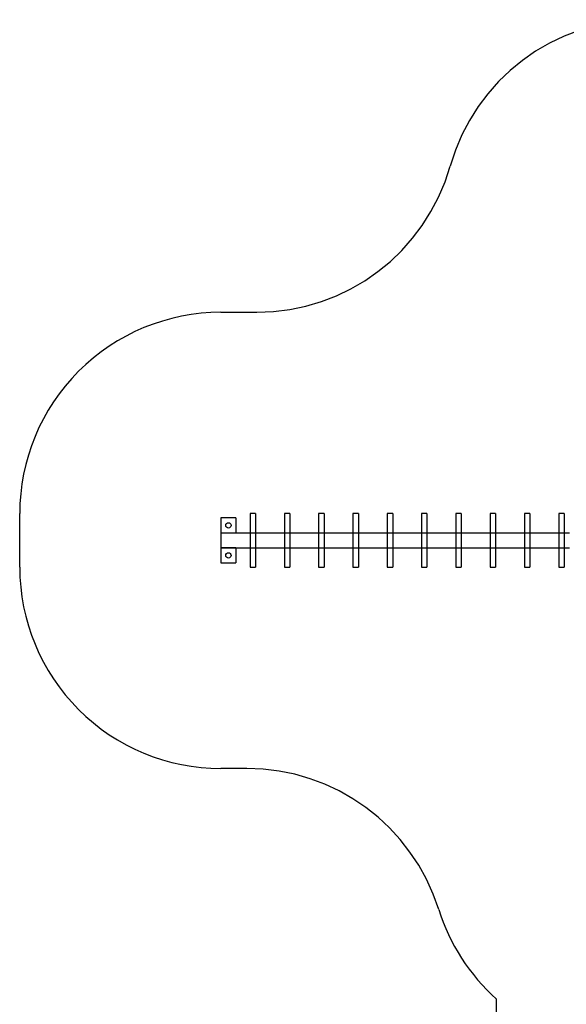
# Model space of a CAD drawing. Units: millimetres. Extents: x 0 to 14.9, y -7.7 to 3.9.
# Drawn here: x 0 to 4.1, y -3.5 to 3.9 of the extents above; entities that cross this region are included whole.
import ezdxf

# ---------------------------------------------------------------- set-up
doc = ezdxf.new("R2010")
doc.units = ezdxf.units.MM
doc.linetypes.add('HIDDEN', pattern=[9.525, 6.35, -3.175])
doc.layers.add('SICHERHEITSBEREICH', color=1, linetype='HIDDEN')
doc.layers.add('SPIELGERÄTE', color=7, linetype='Continuous')

# ---------------------------------------------------------------- blocks, each defined once
blk = doc.blocks.new('3.4508')
at = {"layer": 'SICHERHEITSBEREICH'}
blk.add_lwpolyline([(11.1654, -6.1896, -0.414214), (9.6654, -7.6896), (8.5504, -7.6896, -0.362314), (7.0748, -6.4587, 0.414888), (5.3266, -5.2528, -0.045703), (5.1449, -5.2694), (4.5549, -5.2694, -0.414214), (3.5549, -4.2694), (3.5549, -3.4191, -0.134998), (3.1239, -2.7505, 0.32764), (1.6928, -1.7), (1.5, -1.7, -0.414214), (0, -0.2), (0, 0.2, -0.414214), (1.5, 1.7), (1.7669, 1.7, 0.335345), (3.2099, 2.7904, -0.335345), (4.6529, 3.8809), (4.9349, 3.8809, -0.202853), (6.0116, 3.4253, 0.335045), (7.7976, 3.1481, -0.123779), (8.5069, 3.3265), (14.9274, 3.3265)], format="xyb", dxfattribs=at)
at = {"layer": 'SPIELGERÄTE'}
for p, q in [((1.612, 0.168), (1.5, 0.168)), ((1.5, 0.168), (1.5, 0.056)), ((1.612, 0.168), (1.612, 0.056)), ((1.7573, 0.2), (1.7173, 0.2)), ((1.7173, 0.2), (1.7173, 0.056)), ((1.7573, 0.2), (1.7573, 0.056)), ((2.0131, 0.2), (1.9731, 0.2)), ((1.9731, 0.2), (1.9731, 0.056)), ((2.0131, 0.2), (2.0131, 0.056)), ((2.2689, 0.2), (2.2289, 0.2)), ((2.2289, 0.2), (2.2289, 0.056)), ((2.2689, 0.2), (2.2689, 0.056)), ((2.5247, 0.2), (2.4847, 0.2)), ((2.4847, 0.2), (2.4847, 0.056)), ((2.5247, 0.2), (2.5247, 0.056)), ((2.7806, 0.2), (2.7406, 0.2)), ((2.7406, 0.2), (2.7406, 0.056)), ((2.7806, 0.2), (2.7806, 0.056)), ((3.0364, 0.2), (2.9964, 0.2)), ((2.9964, 0.2), (2.9964, 0.056)), ((3.0364, 0.2), (3.0364, 0.056)), ((3.2922, 0.2), (3.2522, 0.2)), ((3.2522, 0.2), (3.2522, 0.056)), ((3.2922, 0.2), (3.2922, 0.056)), ((3.548, 0.2), (3.508, 0.2)), ((3.508, 0.2), (3.508, 0.056)), ((3.548, 0.2), (3.548, 0.056)), ((3.8038, 0.2), (3.7638, 0.2)), ((3.7638, 0.2), (3.7638, 0.056)), ((3.8038, 0.2), (3.8038, 0.056)), ((4.0596, 0.2), (4.0196, 0.2)), ((4.0196, 0.2), (4.0196, 0.056)), ((4.0596, 0.2), (4.0596, 0.056)), ((1.5, 0.056), (4.1001, 0.056)), ((1.5, 0.056), (1.5, -0.056)), ((1.5, 0.056), (1.612, 0.056)), ((1.7173, 0.056), (1.7173, -0.056)), ((1.7573, 0.056), (1.7573, -0.056)), ((1.9731, 0.056), (1.9731, -0.056)), ((2.0131, 0.056), (2.0131, -0.056)), ((2.2289, 0.056), (2.2289, -0.056)), ((2.2689, 0.056), (2.2689, -0.056)), ((2.4847, 0.056), (2.4847, -0.056)), ((2.5247, 0.056), (2.5247, -0.056)), ((2.7406, 0.056), (2.7406, -0.056)), ((2.7806, 0.056), (2.7806, -0.056)), ((2.9964, 0.056), (2.9964, -0.056)), ((3.0364, 0.056), (3.0364, -0.056)), ((3.2522, 0.056), (3.2522, -0.056)), ((3.2922, 0.056), (3.2922, -0.056)), ((3.508, 0.056), (3.508, -0.056)), ((3.548, 0.056), (3.548, -0.056)), ((3.7638, 0.056), (3.7638, -0.056)), ((3.8038, 0.056), (3.8038, -0.056)), ((4.0196, 0.056), (4.0196, -0.056)), ((4.0596, 0.056), (4.0596, -0.056)), ((1.5, -0.056), (4.1001, -0.056)), ((1.612, -0.056), (1.5, -0.056)), ((1.5, -0.056), (1.5, -0.168)), ((1.612, -0.056), (1.612, -0.168)), ((1.7173, -0.056), (1.7173, -0.2)), ((1.7573, -0.056), (1.7573, -0.2)), ((1.9731, -0.056), (1.9731, -0.2)), ((2.0131, -0.056), (2.0131, -0.2)), ((2.2289, -0.056), (2.2289, -0.2)), ((2.2689, -0.056), (2.2689, -0.2)), ((2.4847, -0.056), (2.4847, -0.2)), ((2.5247, -0.056), (2.5247, -0.2)), ((2.7406, -0.056), (2.7406, -0.2)), ((2.7806, -0.056), (2.7806, -0.2)), ((2.9964, -0.056), (2.9964, -0.2)), ((3.0364, -0.056), (3.0364, -0.2)), ((3.2522, -0.056), (3.2522, -0.2)), ((3.2922, -0.056), (3.2922, -0.2)), ((3.508, -0.056), (3.508, -0.2)), ((3.548, -0.056), (3.548, -0.2)), ((3.7638, -0.056), (3.7638, -0.2)), ((3.8038, -0.056), (3.8038, -0.2)), ((4.0196, -0.056), (4.0196, -0.2)), ((4.0596, -0.056), (4.0596, -0.2)), ((1.5, -0.168), (1.612, -0.168)), ((1.7173, -0.2), (1.7573, -0.2)), ((1.9731, -0.2), (2.0131, -0.2)), ((2.2289, -0.2), (2.2689, -0.2)), ((2.4847, -0.2), (2.5247, -0.2)), ((2.7406, -0.2), (2.7806, -0.2)), ((2.9964, -0.2), (3.0364, -0.2)), ((3.2522, -0.2), (3.2922, -0.2)), ((3.508, -0.2), (3.548, -0.2)), ((3.7638, -0.2), (3.8038, -0.2)), ((4.0196, -0.2), (4.0596, -0.2))]:
    blk.add_line(p, q, dxfattribs=at)
for centre in [(1.556, 0.112), (1.556, -0.112)]:
    blk.add_circle(centre, 0.02, dxfattribs=at)

msp = doc.modelspace()

# ---------------------------------------------------------------- block references
msp.add_blockref('3.4508', (0, 0))

doc.saveas('drawing.dxf')
